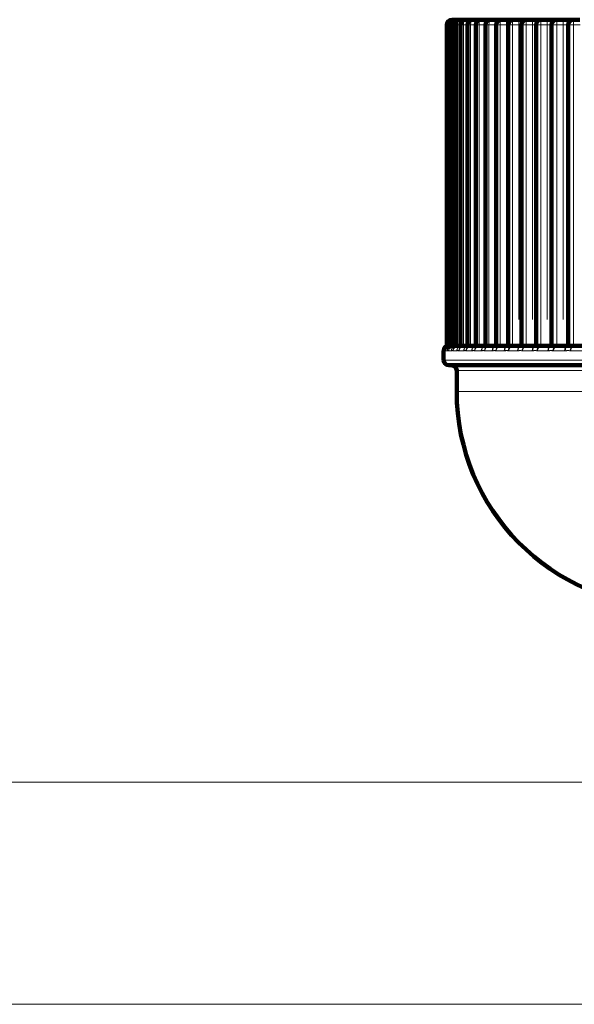
# Model space of a CAD drawing. Units: millimetres. Extents: x -150 to 1074, y -503 to 498.
# Drawn here: x 967 to 988, y -503 to -466 of the extents above; entities that cross this region are included whole.
import ezdxf

# ---------------------------------------------------------------- set-up
doc = ezdxf.new("R2010")
doc.units = ezdxf.units.MM
doc.layers.add('1', color=7, linetype='Continuous', true_color=0xffffff)

msp = doc.modelspace()

# ---------------------------------------------------------------- linework, layer by layer
at = {"layer": '1', "color": 2, "linetype": 'Continuous', "lineweight": 140}
for p, q in [((983.621, -465.665), (983.672, -465.665)), ((983.672, -465.665), (983.777, -465.665)), ((983.777, -465.665), (983.936, -465.665)), ((983.936, -465.665), (984.147, -465.665)), ((984.148, -465.665), (984.366, -465.665)), ((984.413, -465.665), (984.366, -465.665)), ((984.413, -465.665), (984.637, -465.665)), ((984.729, -465.665), (984.637, -465.665)), ((984.729, -465.665), (984.959, -465.665)), ((985.096, -465.665), (984.959, -465.665)), ((985.096, -465.665), (985.331, -465.665)), ((985.511, -465.665), (985.331, -465.665)), ((985.511, -465.665), (985.751, -465.665)), ((985.975, -465.665), (985.751, -465.665)), ((985.975, -465.665), (986.217, -465.665)), ((986.484, -465.665), (986.217, -465.665)), ((986.484, -465.665), (986.729, -465.665)), ((987.037, -465.665), (986.729, -465.665)), ((987.037, -465.665), (987.284, -465.665)), ((987.633, -465.665), (987.284, -465.665)), ((987.633, -465.665), (987.881, -465.665)), ((988.269, -465.665), (987.881, -465.665)), ((988.269, -465.665), (988.517, -465.665)), ((983.421, -465.865), (983.421, -478.165)), ((983.472, -465.865), (983.472, -478.165)), ((983.577, -465.865), (983.577, -478.165)), ((983.736, -465.865), (983.736, -478.165)), ((983.948, -465.865), (983.948, -478.165)), ((984.213, -465.865), (984.213, -478.165)), ((984.529, -465.865), (984.529, -478.165)), ((984.896, -465.865), (984.896, -478.165)), ((985.311, -465.865), (985.311, -478.165)), ((985.775, -465.865), (985.775, -478.165)), ((986.284, -465.865), (986.284, -478.165)), ((986.837, -465.865), (986.837, -478.165)), ((987.433, -465.865), (987.433, -478.165)), ((988.069, -478.165), (988.069, -465.865)), ((983.421, -478.165), (983.472, -478.165)), ((983.472, -478.165), (983.548, -478.165)), ((983.569, -478.165), (983.548, -478.165)), ((983.577, -478.165), (983.662, -478.165)), ((983.685, -478.165), (983.662, -478.165)), ((983.685, -478.165), (983.738, -478.165)), ((983.736, -478.165), (983.831, -478.165)), ((983.854, -478.165), (983.831, -478.165)), ((983.854, -478.165), (983.932, -478.165)), ((983.948, -478.165), (984.054, -478.165)), ((984.078, -478.165), (984.054, -478.165)), ((984.078, -478.165), (984.213, -478.165)), ((984.213, -478.165), (984.329, -478.165)), ((984.354, -478.165), (984.329, -478.165)), ((984.354, -478.165), (984.559, -478.165)), ((984.529, -478.165), (984.656, -478.165)), ((984.681, -478.165), (984.656, -478.165)), ((984.681, -478.165), (984.919, -478.165)), ((984.896, -478.165), (985.034, -478.165)), ((985.06, -478.165), (985.034, -478.165)), ((985.06, -478.165), (985.269, -478.165)), ((985.311, -478.165), (985.461, -478.165)), ((985.487, -478.165), (985.461, -478.165)), ((985.487, -478.165), (985.788, -478.165)), ((985.775, -478.165), (985.936, -478.165)), ((985.962, -478.165), (985.936, -478.165)), ((985.962, -478.165), (986.293, -478.165)), ((986.283, -478.166), (986.28, -478.167)), ((986.284, -478.165), (986.457, -478.165)), ((986.484, -478.165), (986.457, -478.165)), ((986.484, -478.165), (986.843, -478.165)), ((986.837, -478.165), (987.022, -478.165)), ((987.049, -478.165), (987.022, -478.165)), ((987.049, -478.165), (987.436, -478.165)), ((987.433, -478.165), (987.63, -478.165)), ((987.657, -478.165), (987.63, -478.165)), ((987.657, -478.165), (988.07, -478.165)), ((988.069, -478.165), (988.278, -478.165)), ((988.305, -478.165), (988.278, -478.165)), ((988.305, -478.165), (988.742, -478.165)), ((983.297, -478.365), (983.297, -478.715)), ((983.497, -478.915), (1014.597, -478.915)), ((983.797, -479.115), (983.797, -479.915))]:
    msp.add_line(p, q, dxfattribs=at)
at = {"layer": '1', "color": 6, "linetype": 'Continuous', "lineweight": 13}
for p, q in [((983.472, -465.865), (983.421, -465.865)), ((983.548, -465.865), (983.472, -465.865)), ((983.548, -465.865), (983.548, -478.165)), ((983.577, -465.865), (983.548, -465.865)), ((983.662, -465.865), (983.577, -465.865)), ((983.662, -465.865), (983.662, -478.165)), ((983.736, -465.865), (983.662, -465.865)), ((983.831, -465.865), (983.736, -465.865)), ((983.831, -465.865), (983.831, -478.165)), ((983.948, -465.865), (983.831, -465.865)), ((984.054, -465.865), (983.948, -465.865)), ((984.054, -465.865), (984.054, -478.165)), ((984.213, -465.865), (984.054, -465.865)), ((984.329, -465.865), (984.213, -465.865)), ((984.329, -465.865), (984.329, -478.165)), ((984.529, -465.865), (984.329, -465.865)), ((984.656, -465.865), (984.529, -465.865)), ((984.656, -465.865), (984.656, -478.165)), ((984.886, -465.865), (984.656, -465.865)), ((984.886, -477.165), (984.886, -465.865)), ((984.896, -465.865), (984.886, -465.865)), ((985.034, -465.865), (984.896, -465.865)), ((985.034, -465.865), (985.034, -478.165)), ((985.269, -465.865), (985.034, -465.865)), ((985.269, -477.165), (985.269, -465.865)), ((985.311, -465.865), (985.269, -465.865)), ((985.461, -465.865), (985.311, -465.865)), ((985.461, -465.865), (985.461, -478.165)), ((985.7, -465.865), (985.461, -465.865)), ((985.7, -477.165), (985.7, -465.865)), ((985.775, -465.865), (985.7, -465.865)), ((985.936, -465.865), (985.775, -465.865)), ((986.178, -465.865), (985.936, -465.865)), ((985.936, -465.865), (985.936, -478.165)), ((986.178, -477.165), (986.178, -465.865)), ((986.284, -465.865), (986.178, -465.865)), ((986.457, -465.865), (986.284, -465.865)), ((986.702, -465.865), (986.457, -465.865)), ((986.457, -465.865), (986.457, -478.165)), ((986.702, -477.165), (986.702, -465.865)), ((986.837, -465.865), (986.702, -465.865)), ((987.022, -465.865), (986.837, -465.865)), ((987.022, -465.865), (987.022, -478.165)), ((987.269, -465.865), (987.022, -465.865)), ((987.433, -465.865), (987.269, -465.865)), ((987.269, -477.165), (987.269, -465.865)), ((987.63, -465.865), (987.433, -465.865)), ((987.877, -465.865), (987.63, -465.865)), ((987.63, -465.865), (987.63, -478.165)), ((988.069, -465.865), (987.877, -465.865)), ((987.877, -477.165), (987.877, -465.865)), ((988.278, -465.865), (988.069, -465.865)), ((988.525, -465.865), (988.278, -465.865)), ((988.278, -465.865), (988.278, -478.165)), ((983.297, -478.365), (983.299, -478.365)), ((983.341, -478.365), (983.308, -478.365)), ((983.439, -478.365), (983.37, -478.365)), ((983.592, -478.365), (983.487, -478.365)), ((983.798, -478.365), (983.659, -478.365)), ((984.059, -478.365), (983.885, -478.365)), ((984.373, -478.365), (984.165, -478.365)), ((984.738, -478.365), (984.497, -478.365)), ((985.153, -478.365), (984.88, -478.365)), ((985.617, -478.365), (985.313, -478.365)), ((986.129, -478.365), (985.794, -478.365)), ((986.686, -478.365), (986.322, -478.365)), ((987.287, -478.365), (986.895, -478.365)), ((987.929, -478.365), (987.511, -478.365)), ((988.61, -478.365), (988.167, -478.365)), ((983.297, -478.715), (1014.797, -478.715)), ((983.797, -479.115), (1014.297, -479.115)), ((983.797, -479.915), (1014.297, -479.915))]:
    msp.add_line(p, q, dxfattribs=at)
at = {"layer": '1', "color": 251, "linetype": 'Continuous', "lineweight": 18}
msp.add_line((915.668, -494.898), (1066.097, -494.898), dxfattribs=at)
at = {"layer": '1', "color": 251, "lineweight": 18}
msp.add_lwpolyline([(1073.504, -503.413), (521.78, -503.413), (521.78, -257.21), (1073.504, -257.21)], close=True, dxfattribs=at)
at = {"layer": '1', "color": 2, "linetype": 'Continuous', "lineweight": 140}
for centre, radius, start, end in [((983.621, -465.865), 0.2, 90, 180), ((983.672, -465.865), 0.2, 90, 180), ((983.777, -465.865), 0.2, 90, 180), ((983.936, -465.865), 0.2, 90, 180), ((984.148, -465.865), 0.2, 90, 180), ((984.413, -465.865), 0.2, 90, 180), ((984.729, -465.865), 0.2, 90, 180), ((985.096, -465.865), 0.2, 90, 180), ((985.511, -465.865), 0.2, 90, 180), ((985.975, -465.865), 0.2, 90, 180), ((986.484, -465.865), 0.2, 90, 180), ((987.037, -465.865), 0.2, 90, 180), ((987.633, -465.865), 0.2, 90, 180), ((983.497, -478.365), 0.2, 170.5753, 180), ((983.497, -478.715), 0.2, 180, 270), ((983.597, -479.115), 0.2, 0, 90), ((992.047, -479.915), 8.25, 180, 269.19)]:
    msp.add_arc(centre, radius, start, end, dxfattribs=at)
at = {"layer": '1', "color": 6, "linetype": 'Continuous', "lineweight": 13}
for centre, major_axis, ratio, start_param, end_param in [((983.621, -465.865), (0, -0.2), 0.666532, 3.141593, 4.01471), ((983.672, -465.865), (0, -0.2), 0.621148, 3.141593, 4.712389), ((983.777, -465.865), (0, -0.2), 0.573576, 3.141593, 4.712389), ((983.936, -465.865), (0, -0.2), 0.523986, 3.141593, 4.712389), ((984.148, -465.865), (0, -0.2), 0.472551, 3.141593, 4.712389), ((984.366, -465.865), (0, -0.2), 0.472551, 3.141593, 3.598915), ((984.413, -465.865), (0, -0.2), 0.419452, 3.141593, 4.712389), ((984.637, -465.865), (0, -0.2), 0.419452, 3.141593, 4.049857), ((984.729, -465.865), (0, -0.2), 0.364877, 3.141593, 4.712389), ((984.959, -465.865), (0, -0.2), 0.364877, 3.141593, 4.712389), ((985.096, -465.865), (0, -0.2), 0.309017, 3.141593, 4.712389), ((985.331, -465.865), (0, -0.2), 0.309017, 3.141593, 4.712389), ((985.511, -465.865), (0, -0.2), 0.252069, 3.141593, 4.712389), ((985.751, -465.865), (0, -0.2), 0.252069, 3.141593, 4.712389), ((985.975, -465.865), (0, -0.2), 0.194234, 3.141593, 4.712389), ((986.217, -465.865), (0, -0.2), 0.194234, 3.141593, 4.712389), ((986.484, -465.865), (0, -0.2), 0.135716, 3.141593, 4.712389), ((986.729, -465.865), (0, -0.2), 0.135716, 3.141593, 4.712389), ((987.037, -465.865), (0, -0.2), 0.076719, 3.141593, 4.712389), ((987.284, -465.865), (0, -0.2), 0.076719, 3.141593, 4.712389), ((987.633, -465.865), (0, -0.2), 0.017452, 3.141593, 4.712389), ((987.881, -465.865), (0, -0.2), 0.017452, 3.141593, 4.712389), ((988.269, -465.865), (0, -0.2), 0.041876, 1.570796, 3.141593), ((983.508, -478.365), (0, -0.2), 0.999325, 3.141593, 4.712389), ((983.541, -478.365), (0, -0.2), 0.997192, 3.958333, 4.712389), ((983.565, -478.363), (-0.148, -0.134), 0.990359, 4.07033, 5.543059), ((983.569, -478.365), (0, -0.2), 0.995388, 3.141593, 4.712389), ((983.637, -478.365), (0, -0.2), 0.990995, 3.874369, 4.712389), ((983.642, -478.363), (0.121, -0.159), 0.985412, 3.26697, 4.071356), ((983.679, -478.363), (-0.112, -0.166), 0.983104, 3.827671, 5.300399), ((983.685, -478.365), (0, -0.2), 0.987946, 3.141593, 4.712389), ((983.541, -478.365), (0, -0.2), 0.997192, 3.141593, 3.398516), ((983.788, -478.365), (0, -0.2), 0.981309, 3.695838, 4.712389), ((983.795, -478.363), (0.094, -0.177), 0.975631, 3.294709, 4.235253), ((983.846, -478.363), (-0.088, -0.18), 0.972389, 3.684548, 5.157277), ((983.854, -478.365), (0, -0.2), 0.977027, 3.141593, 4.712389), ((983.992, -478.365), (0, -0.2), 0.96817, 3.547054, 4.712389), ((984.002, -478.363), (0.076, -0.185), 0.962415, 3.259089, 4.337678), ((984.067, -478.363), (-0.072, -0.187), 0.958251, 3.593109, 5.065837), ((984.078, -478.365), (0, -0.2), 0.962668, 3.141593, 4.712389), ((983.992, -478.365), (0, -0.2), 0.96817, 3.141593, 3.323167), ((984.249, -478.365), (0, -0.2), 0.951621, 3.466747, 4.712389), ((984.262, -478.363), (0.063, -0.19), 0.945812, 3.22749, 4.406823), ((984.341, -478.363), (-0.061, -0.191), 0.940739, 3.530233, 5.002962), ((984.354, -478.365), (0, -0.2), 0.94492, 3.141593, 4.712389), ((984.262, -478.363), (0.063, -0.19), 0.945812, 3.144143, 3.207355), ((984.249, -478.365), (0, -0.2), 0.951621, 3.141593, 3.282351), ((984.559, -478.365), (0, -0.2), 0.931723, 3.396209, 4.712389), ((984.573, -478.363), (0.054, -0.192), 0.925878, 3.208047, 4.456507), ((984.666, -478.363), (-0.052, -0.193), 0.919916, 3.484399, 4.957127), ((984.681, -478.365), (0, -0.2), 0.923846, 3.141593, 4.712389), ((984.919, -478.365), (0, -0.2), 0.908545, 3.358117, 4.712389), ((984.936, -478.363), (0.048, -0.194), 0.902686, 3.180364, 4.493992), ((985.043, -478.363), (-0.046, -0.195), 0.895854, 3.449423, 4.922151), ((985.06, -478.365), (0, -0.2), 0.89952, 3.141593, 4.712389), ((985.329, -478.365), (0, -0.2), 0.882168, 3.141593, 4.712389), ((985.348, -478.363), (0.043, -0.195), 0.876315, 3.072199, 4.523389), ((985.468, -478.363), (-0.041, -0.196), 0.868638, 3.421743, 4.894472), ((985.487, -478.365), (0, -0.2), 0.872026, 3.141593, 4.712389), ((985.788, -478.365), (0, -0.2), 0.852686, 3.141593, 4.712389), ((985.808, -478.363), (0.039, -0.196), 0.84686, 3.151855, 4.547173), ((985.941, -478.363), (-0.038, -0.196), 0.838365, 3.399181, 4.87191), ((985.962, -478.365), (0, -0.2), 0.841464, 3.141593, 4.712389), ((986.293, -478.365), (0, -0.2), 0.820202, 3.223225, 4.712389), ((986.315, -478.363), (0.035, -0.197), 0.814423, 3.144746, 4.566918), ((986.461, -478.363), (-0.035, -0.197), 0.80514, 3.380334, 4.853063), ((986.484, -478.365), (0, -0.2), 0.807938, 3.141593, 4.712389), ((986.843, -478.365), (0, -0.2), 0.784831, 3.141593, 4.712389), ((986.867, -478.363), (0.033, -0.197), 0.779119, 3.11094, 4.583669), ((987.024, -478.363), (-0.032, -0.197), 0.769081, 3.36426, 4.836989), ((987.049, -478.365), (0, -0.2), 0.771569, 3.141593, 4.712389), ((987.436, -478.365), (0, -0.2), 0.746696, 3.141593, 4.712389), ((987.462, -478.363), (0.031, -0.198), 0.741073, 3.125417, 4.598145), ((987.63, -478.363), (-0.03, -0.198), 0.730314, 3.350305, 4.823033), ((987.657, -478.365), (0, -0.2), 0.732483, 3.141593, 4.712389), ((988.07, -478.365), (0, -0.2), 0.705934, 3.141593, 4.712389), ((988.098, -478.363), (0.029, -0.198), 0.700418, 3.138131, 4.61086), ((988.277, -478.363), (-0.028, -0.198), 0.688977, 3.337998, 4.810727), ((988.305, -478.365), (0, -0.2), 0.690819, 3.141593, 4.712389), ((983.499, -478.365), (0, 0.2), 0.999878, 1.407924, 1.570796), ((983.5, -478.363), (0.197, -0.035), 0.994545, 3.163006, 3.316423), ((983.544, -478.363), (0.16, -0.12), 0.991724, 3.292033, 3.788757)]:
    msp.add_ellipse(centre, major_axis=major_axis, ratio=ratio, start_param=start_param, end_param=end_param, dxfattribs=at)
at = {"layer": '1', "color": 2, "linetype": 'Continuous', "lineweight": 140}
for centre, major_axis, ratio, start_param, end_param in [((988.269, -465.865), (0, 0.2), 0.999848, 0, 1.570796), ((983.506, -478.363), (-0.19, -0.063), 0.994127, 4.48885, 5.961578), ((983.544, -478.363), (0.16, -0.12), 0.991724, 2.316028, 2.413343), ((983.553, -478.363), (0.155, -0.127), 0.991162, 2.358153, 2.46228), ((983.658, -478.363), (0.117, -0.162), 0.984441, 2.622614, 2.684146), ((984.002, -478.363), (0.076, -0.185), 0.962415, 2.86495, 3.141478), ((984.262, -478.363), (0.063, -0.19), 0.945812, 2.934095, 3.144143), ((984.296, -478.363), (0.062, -0.19), 0.943638, 2.940768, 3.118508)]:
    msp.add_ellipse(centre, major_axis=major_axis, ratio=ratio, start_param=start_param, end_param=end_param, dxfattribs=at)
for points, knots in [([(983.423, -478.168), (983.417, -478.17), (983.393, -478.178), (983.362, -478.205), (983.332, -478.241), (983.316, -478.275), (983.307, -478.302), (983.304, -478.318), (983.302, -478.33), (983.302, -478.332), (983.302, -478.333), (983.302, -478.333)], [0, 0, 0, 0, 0.07998, 0.298442, 0.483804, 0.639993, 0.762994, 0.857834, 0.927421, 0.995926, 1, 1, 1, 1]), ([(983.476, -478.168), (983.466, -478.171), (983.44, -478.181), (983.406, -478.211), (983.381, -478.243), (983.372, -478.261), (983.368, -478.268), (983.368, -478.268), (983.368, -478.268), (983.367, -478.27), (983.367, -478.27), (983.367, -478.27)], [0, 0, 0, 0, 0.176215, 0.496927, 0.783339, 0.927216, 0.93317, 0.936649, 0.93721, 0.937244, 1, 1, 1, 1]), ([(983.582, -478.167), (983.576, -478.168), (983.551, -478.176), (983.523, -478.199), (983.503, -478.22), (983.497, -478.227), (983.497, -478.227), (983.497, -478.227), (983.497, -478.227), (983.497, -478.227), (983.496, -478.228), (983.496, -478.228), (983.499, -478.224), (983.504, -478.219), (983.508, -478.216)], [0, 0, 0, 0, 0.11069, 0.502341, 0.703887, 0.707563, 0.70959, 0.710098, 0.710352, 0.710415, 0.710454, 0.800392, 0.88891, 1, 1, 1, 1]), ([(983.74, -478.166), (983.723, -478.173), (983.701, -478.183), (983.683, -478.198), (983.678, -478.202), (983.678, -478.202), (983.677, -478.202), (983.677, -478.203), (983.677, -478.203), (983.676, -478.203), (983.676, -478.203), (983.676, -478.204)], [0, 0, 0, 0, 0.665776, 0.893559, 0.910229, 0.919039, 0.92347, 0.923754, 0.923827, 0.923916, 1, 1, 1, 1]), ([(983.951, -478.167), (983.946, -478.168), (983.934, -478.171), (983.92, -478.18), (983.911, -478.185), (983.907, -478.187), (983.907, -478.188), (983.907, -478.188), (983.907, -478.188), (983.906, -478.188), (983.905, -478.189), (983.905, -478.189), (983.905, -478.189)], [0, 0, 0, 0, 0.268597, 0.599331, 0.786743, 0.812991, 0.820363, 0.822426, 0.82352, 0.823685, 0.823784, 1, 1, 1, 1]), ([(984.215, -478.169), (984.204, -478.171), (984.193, -478.174), (984.185, -478.179), (984.184, -478.179), (984.183, -478.18), (984.182, -478.18), (984.182, -478.18)], [0, 0, 0, 0, 0.684044, 0.70575, 0.706059, 0.706247, 1, 1, 1, 1]), ([(984.186, -478.178), (984.188, -478.177), (984.192, -478.176), (984.197, -478.174), (984.198, -478.174)], [0, 0, 0, 0, 0.765767, 1, 1, 1, 1]), ([(984.53, -478.166), (984.528, -478.166), (984.522, -478.168), (984.516, -478.171), (984.511, -478.173), (984.511, -478.173), (984.511, -478.173), (984.511, -478.173), (984.508, -478.174), (984.507, -478.175), (984.507, -478.175)], [0, 0, 0, 0, 0.185894, 0.574731, 0.603353, 0.61375, 0.61622, 0.616458, 0.616621, 1, 1, 1, 1]), ([(984.898, -478.165), (984.895, -478.166), (984.891, -478.167), (984.887, -478.169), (984.886, -478.169), (984.885, -478.169), (984.885, -478.169), (984.885, -478.169), (984.882, -478.17), (984.879, -478.172), (984.881, -478.171), (984.889, -478.168), (984.898, -478.167), (984.903, -478.167)], [0, 0, 0, 0, 0.131951, 0.163323, 0.175841, 0.177024, 0.177285, 0.17737, 0.17745, 0.400617, 0.587941, 0.806164, 1, 1, 1, 1]), ([(985.314, -478.165), (985.313, -478.165), (985.311, -478.165), (985.309, -478.166), (985.308, -478.167), (985.308, -478.167), (985.303, -478.168), (985.3, -478.169), (985.3, -478.169), (985.307, -478.167), (985.315, -478.167), (985.318, -478.166)], [0, 0, 0, 0, 0.045457, 0.095399, 0.104525, 0.10469, 0.104809, 0.368217, 0.584643, 0.830321, 1, 1, 1, 1]), ([(985.778, -478.164), (985.778, -478.164), (985.777, -478.165), (985.777, -478.165), (985.777, -478.165), (985.771, -478.166), (985.768, -478.167), (985.767, -478.168), (985.767, -478.168)], [0, 0, 0, 0, 0.042459, 0.048564, 0.049498, 0.049748, 0.678916, 1, 1, 1, 1]), ([(983.302, -478.333), (983.302, -478.333), (983.302, -478.334), (983.302, -478.334), (983.303, -478.329), (983.303, -478.329)], [0, 0, 0, 0, 0.390609, 0.958235, 1, 1, 1, 1])]:
    msp.add_open_spline(points, degree=3, knots=knots, dxfattribs=at)
msp.add_open_spline([(983.511, -478.168), (983.528, -478.164), (983.548, -478.168)], degree=2, dxfattribs=at)
at = {"layer": '1', "color": 6, "linetype": 'Continuous', "lineweight": 13}
for points in [[(983.3, -478.363), (983.299, -478.365), (983.299, -478.365), (983.299, -478.365)], [(983.308, -478.365), (983.307, -478.365), (983.307, -478.365), (983.306, -478.363)], [(983.344, -478.363), (983.343, -478.365), (983.342, -478.365), (983.341, -478.365)], [(983.37, -478.365), (983.369, -478.365), (983.367, -478.365), (983.366, -478.363)], [(983.444, -478.363), (983.443, -478.365), (983.441, -478.365), (983.439, -478.365)], [(983.487, -478.365), (983.485, -478.365), (983.483, -478.365), (983.481, -478.363)], [(983.599, -478.363), (983.597, -478.365), (983.594, -478.365), (983.592, -478.365)], [(983.659, -478.365), (983.656, -478.365), (983.653, -478.365), (983.651, -478.363)], [(983.808, -478.363), (983.805, -478.365), (983.802, -478.365), (983.798, -478.365)], [(983.885, -478.365), (983.882, -478.365), (983.878, -478.365), (983.874, -478.363)], [(984.071, -478.363), (984.067, -478.365), (984.063, -478.365), (984.059, -478.365)], [(984.165, -478.365), (984.16, -478.365), (984.156, -478.365), (984.152, -478.363)], [(984.387, -478.363), (984.382, -478.365), (984.377, -478.365), (984.373, -478.365)], [(984.497, -478.365), (984.491, -478.365), (984.486, -478.365), (984.481, -478.363)], [(984.754, -478.363), (984.749, -478.365), (984.743, -478.365), (984.738, -478.365)], [(984.88, -478.365), (984.874, -478.365), (984.868, -478.365), (984.862, -478.363)], [(985.172, -478.363), (985.166, -478.365), (985.159, -478.365), (985.153, -478.365)], [(985.313, -478.365), (985.306, -478.365), (985.3, -478.365), (985.293, -478.363)], [(985.638, -478.363), (985.631, -478.365), (985.624, -478.365), (985.617, -478.365)], [(985.794, -478.365), (985.787, -478.365), (985.78, -478.365), (985.773, -478.363)], [(986.152, -478.363), (986.144, -478.365), (986.137, -478.365), (986.129, -478.365)], [(986.322, -478.365), (986.314, -478.365), (986.306, -478.365), (986.299, -478.363)], [(986.711, -478.363), (986.703, -478.365), (986.694, -478.365), (986.686, -478.365)], [(986.895, -478.365), (986.886, -478.365), (986.878, -478.365), (986.87, -478.363)], [(987.313, -478.363), (987.304, -478.365), (987.296, -478.365), (987.287, -478.365)], [(987.511, -478.365), (987.501, -478.365), (987.492, -478.365), (987.483, -478.363)], [(987.957, -478.363), (987.947, -478.365), (987.938, -478.365), (987.929, -478.365)], [(988.167, -478.365), (988.157, -478.365), (988.148, -478.365), (988.138, -478.363)]]:
    msp.add_open_spline(points, degree=3, dxfattribs=at)
for points in [[(983.306, -478.363), (983.306, -478.361), (983.305, -478.357), (983.304, -478.352), (983.304, -478.351), (983.303, -478.349), (983.303, -478.347), (983.302, -478.349), (983.301, -478.351), (983.301, -478.352), (983.301, -478.358), (983.3, -478.361), (983.3, -478.363)], [(983.366, -478.363), (983.364, -478.361), (983.362, -478.357), (983.359, -478.352), (983.358, -478.351), (983.356, -478.349), (983.355, -478.347), (983.353, -478.349), (983.351, -478.351), (983.35, -478.352), (983.348, -478.358), (983.346, -478.361), (983.344, -478.363)], [(983.481, -478.363), (983.478, -478.361), (983.474, -478.357), (983.47, -478.352), (983.468, -478.351), (983.465, -478.349), (983.462, -478.347), (983.459, -478.349), (983.456, -478.351), (983.455, -478.352), (983.45, -478.358), (983.447, -478.361), (983.444, -478.363)], [(983.651, -478.363), (983.646, -478.361), (983.642, -478.357), (983.635, -478.352), (983.633, -478.351), (983.629, -478.349), (983.624, -478.347), (983.62, -478.349), (983.616, -478.351), (983.614, -478.352), (983.607, -478.358), (983.603, -478.361), (983.599, -478.363)], [(983.874, -478.363), (983.869, -478.361), (983.863, -478.357), (983.855, -478.352), (983.852, -478.351), (983.846, -478.349), (983.841, -478.347), (983.835, -478.349), (983.83, -478.351), (983.827, -478.352), (983.819, -478.358), (983.814, -478.361), (983.808, -478.363)], [(984.152, -478.363), (984.145, -478.361), (984.138, -478.357), (984.128, -478.352), (984.124, -478.351), (984.118, -478.349), (984.111, -478.347), (984.104, -478.349), (984.098, -478.351), (984.094, -478.352), (984.084, -478.358), (984.078, -478.361), (984.071, -478.363)], [(984.481, -478.363), (984.473, -478.361), (984.465, -478.357), (984.453, -478.352), (984.449, -478.351), (984.442, -478.349), (984.434, -478.347), (984.426, -478.349), (984.418, -478.351), (984.414, -478.352), (984.402, -478.358), (984.395, -478.361), (984.387, -478.363)], [(984.862, -478.363), (984.853, -478.361), (984.844, -478.357), (984.83, -478.352), (984.826, -478.351), (984.817, -478.349), (984.808, -478.347), (984.799, -478.349), (984.79, -478.351), (984.785, -478.352), (984.772, -478.358), (984.763, -478.361), (984.754, -478.363)], [(985.293, -478.363), (985.283, -478.361), (985.273, -478.357), (985.257, -478.352), (985.252, -478.351), (985.242, -478.349), (985.232, -478.347), (985.222, -478.349), (985.212, -478.351), (985.207, -478.352), (985.192, -478.358), (985.182, -478.361), (985.172, -478.363)], [(985.773, -478.363), (985.761, -478.361), (985.75, -478.357), (985.733, -478.352), (985.727, -478.351), (985.716, -478.349), (985.705, -478.347), (985.694, -478.349), (985.683, -478.351), (985.677, -478.352), (985.66, -478.358), (985.649, -478.361), (985.638, -478.363)], [(986.299, -478.363), (986.286, -478.361), (986.274, -478.357), (986.255, -478.352), (986.249, -478.351), (986.237, -478.349), (986.225, -478.347), (986.212, -478.349), (986.2, -478.351), (986.194, -478.352), (986.176, -478.358), (986.164, -478.361), (986.152, -478.363)], [(986.87, -478.363), (986.856, -478.361), (986.843, -478.357), (986.823, -478.352), (986.816, -478.351), (986.803, -478.349), (986.79, -478.347), (986.776, -478.349), (986.763, -478.351), (986.757, -478.352), (986.737, -478.358), (986.724, -478.361), (986.711, -478.363)], [(987.483, -478.363), (987.469, -478.361), (987.455, -478.357), (987.433, -478.352), (987.426, -478.351), (987.412, -478.349), (987.398, -478.347), (987.384, -478.349), (987.37, -478.351), (987.362, -478.352), (987.341, -478.358), (987.327, -478.361), (987.313, -478.363)], [(988.138, -478.363), (988.123, -478.361), (988.108, -478.357), (988.085, -478.352), (988.077, -478.351), (988.062, -478.349), (988.047, -478.347), (988.032, -478.349), (988.017, -478.351), (988.009, -478.352), (987.987, -478.358), (987.972, -478.361), (987.957, -478.363)]]:
    msp.add_open_spline(points, degree=3, knots=[0, 0, 0, 0, 0.25, 0.25, 0.375, 0.375, 0.5, 0.625, 0.625, 0.75, 0.75, 1, 1, 1, 1], dxfattribs=at)

doc.saveas('drawing.dxf')
